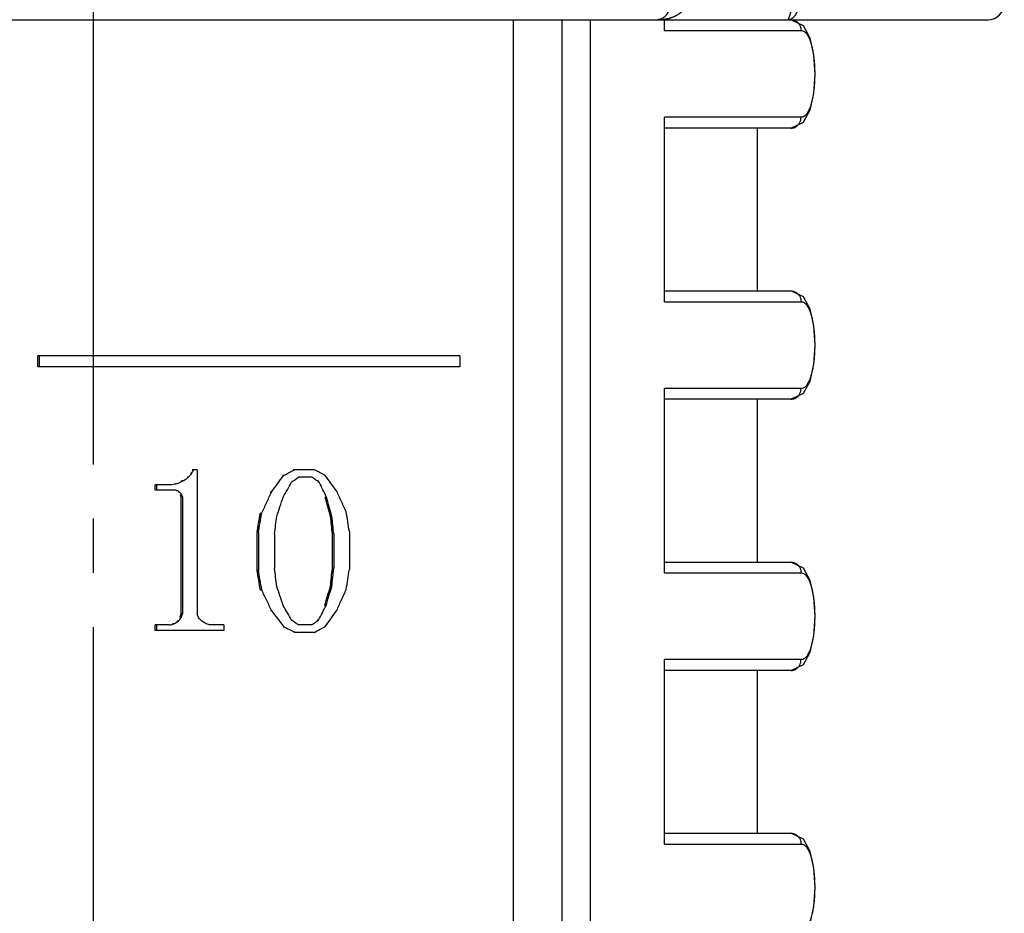
# Model space of a CAD drawing. Units: inches. Extents: x -10 to 430, y -10 to 604.
# Drawn here: x 129 to 147, y 225 to 242 of the extents above; entities that cross this region are included whole.
import ezdxf

# ---------------------------------------------------------------- set-up
doc = ezdxf.new("R2010")
doc.units = ezdxf.units.IN
doc.linetypes.add('DASH_CENTER', pattern=[14, 11, -1, 1, -1])
doc.layers.add('1', color=7, linetype='Continuous')

msp = doc.modelspace()

# ---------------------------------------------------------------- linework, layer by layer
at = {"color": 7, "linetype": 'Continuous'}
for p, q in [((113.828, 241.937), (146.828, 241.937)), ((138.067, 241.937), (138.067, 157.237)), ((138.972, 150.737), (138.972, 241.937)), ((139.496, 150.737), (139.496, 241.937)), ((140.861, 241.737), (140.861, 241.937)), ((143.426, 241.825), (143.191, 241.937)), ((140.861, 241.737), (143.379, 241.737)), ((143.549, 240.274), (143.615, 240.577)), ((143.379, 240.137), (140.861, 240.137)), ((140.861, 236.737), (140.861, 240.137)), ((143.19, 239.937), (140.861, 239.937)), ((142.578, 236.937), (142.578, 239.937)), ((140.861, 236.937), (143.191, 236.937)), ((143.426, 236.825), (143.191, 236.937)), ((140.861, 236.737), (143.379, 236.737)), ((137.082, 235.737), (129.302, 235.737)), ((129.302, 235.537), (129.302, 235.737)), ((129.328, 235.737), (129.328, 235.537)), ((137.082, 235.737), (137.082, 235.537)), ((143.549, 235.274), (143.615, 235.577)), ((137.082, 235.537), (129.302, 235.537)), ((143.379, 235.137), (140.861, 235.137)), ((140.861, 231.737), (140.861, 235.137)), ((143.19, 234.937), (140.861, 234.937)), ((142.578, 231.937), (142.578, 234.937)), ((132.138, 233.568), (132.114, 233.568)), ((132.24, 233.637), (132.148, 233.637)), ((132.24, 233.637), (132.24, 230.981)), ((134.403, 233.637), (134.012, 233.637)), ((131.976, 233.431), (131.952, 233.431)), ((132.081, 233.5), (132.056, 233.5)), ((133.835, 233.534), (133.811, 233.534)), ((134.358, 233.5), (134.106, 233.5)), ((134.492, 233.408), (134.467, 233.408)), ((131.745, 233.363), (131.462, 233.363)), ((131.462, 233.26), (131.462, 233.363)), ((131.839, 233.26), (131.462, 233.26)), ((131.487, 233.363), (131.487, 233.26)), ((131.854, 233.38), (131.839, 233.38)), ((131.882, 233.249), (131.857, 233.249)), ((131.925, 233.217), (131.9, 233.217)), ((133.609, 233.226), (133.584, 233.226)), ((131.957, 233.177), (131.932, 233.177)), ((131.968, 233.141), (131.943, 233.141)), ((131.943, 230.981), (131.943, 233.141)), ((131.968, 233.141), (131.968, 230.981)), ((134.625, 233.132), (134.601, 233.132)), ((133.429, 232.834), (133.404, 232.834)), ((134.725, 232.778), (134.7, 232.778)), ((133.369, 232.481), (133.344, 232.481)), ((133.344, 231.787), (133.344, 232.481)), ((133.369, 232.481), (133.369, 231.787)), ((135.047, 232.498), (135.047, 231.796)), ((133.667, 232.455), (133.667, 231.821)), ((134.758, 232.455), (134.734, 232.455)), ((134.734, 231.821), (134.734, 232.455)), ((134.758, 232.455), (134.758, 231.821)), ((140.861, 231.937), (143.191, 231.937)), ((143.426, 231.825), (143.191, 231.937)), ((133.369, 231.787), (133.344, 231.787)), ((134.758, 231.821), (134.734, 231.821)), ((140.861, 231.737), (143.379, 231.737)), ((133.431, 231.419), (133.406, 231.419)), ((134.723, 231.488), (134.698, 231.488)), ((133.617, 231.034), (133.592, 231.034)), ((134.617, 231.136), (134.592, 231.136)), ((131.891, 230.845), (131.866, 230.845)), ((131.949, 230.913), (131.924, 230.913)), ((131.968, 230.981), (131.943, 230.981)), ((134.48, 230.867), (134.455, 230.867)), ((131.728, 230.777), (131.462, 230.777)), ((131.462, 230.674), (131.462, 230.777)), ((132.731, 230.674), (131.462, 230.674)), ((131.487, 230.777), (131.487, 230.674)), ((131.812, 230.794), (131.787, 230.794)), ((132.731, 230.777), (132.486, 230.777)), ((132.731, 230.777), (132.731, 230.674)), ((133.848, 230.738), (133.823, 230.738)), ((134.35, 230.777), (134.106, 230.777)), ((134.403, 230.64), (134.02, 230.64)), ((143.549, 230.274), (143.615, 230.577)), ((143.379, 230.137), (140.861, 230.137)), ((140.861, 226.737), (140.861, 230.137)), ((143.19, 229.937), (140.861, 229.937)), ((142.578, 226.937), (142.578, 229.937)), ((140.861, 226.937), (143.191, 226.937)), ((143.426, 226.825), (143.191, 226.937)), ((140.861, 226.737), (143.379, 226.737)), ((143.549, 225.274), (143.615, 225.577))]:
    msp.add_line(p, q, dxfattribs=at)
for points in [[(143.616, 241.29), (143.55, 241.597), (143.426, 241.825)], [(143.615, 240.577), (143.637, 240.933), (143.616, 241.29)], [(143.191, 239.937), (143.426, 240.048), (143.549, 240.274)], [(143.616, 236.29), (143.55, 236.597), (143.426, 236.825)], [(143.615, 235.577), (143.637, 235.933), (143.616, 236.29)], [(143.191, 234.937), (143.426, 235.048), (143.549, 235.274)], [(143.616, 231.29), (143.55, 231.597), (143.426, 231.825)], [(143.615, 230.577), (143.637, 230.933), (143.616, 231.29)], [(143.191, 229.937), (143.426, 230.048), (143.549, 230.274)], [(143.616, 226.29), (143.55, 226.597), (143.426, 226.825)], [(143.615, 225.577), (143.637, 225.933), (143.616, 226.29)]]:
    msp.add_lwpolyline(points, dxfattribs=at)
msp.add_arc((146.828, 242.237), 0.3, 270, 0, dxfattribs=at)
for points, knots in [([(140.96, 242.237), (140.96, 242.227), (140.959, 242.207), (140.957, 242.183), (140.953, 242.164), (140.95, 242.149), (140.947, 242.135), (140.943, 242.122), (140.938, 242.108), (140.933, 242.095), (140.928, 242.082), (140.921, 242.07), (140.915, 242.057), (140.908, 242.046), (140.901, 242.035), (140.893, 242.024), (140.885, 242.014), (140.876, 242.004), (140.867, 241.995), (140.858, 241.987), (140.849, 241.979), (140.839, 241.972), (140.829, 241.965), (140.818, 241.959), (140.808, 241.954), (140.797, 241.949), (140.787, 241.945), (140.772, 241.941), (140.754, 241.938), (140.739, 241.937), (140.731, 241.937)], [0, 0, 0, 0, 0.0295074, 0.0590147, 0.0735334, 0.0880521, 0.1025684, 0.1170846, 0.1311561, 0.1452276, 0.1592994, 0.1733712, 0.1868234, 0.2002756, 0.2137273, 0.2271788, 0.2399318, 0.2526848, 0.2654377, 0.2781903, 0.2902765, 0.3023627, 0.3144467, 0.3265302, 0.3380705, 0.3496108, 0.3611552, 0.3726991, 0.3949561, 0.417213, 0.417213, 0.417213, 0.417213]), ([(140.731, 241.937), (140.735, 241.937), (140.745, 241.937), (140.757, 241.937), (140.767, 241.937), (140.775, 241.938), (140.783, 241.938), (140.791, 241.939), (140.799, 241.939), (140.808, 241.94), (140.817, 241.941), (140.826, 241.942), (140.835, 241.943), (140.845, 241.944), (140.855, 241.945), (140.865, 241.947), (140.876, 241.948), (140.887, 241.95), (140.898, 241.952), (140.909, 241.955), (140.921, 241.957), (140.933, 241.96), (140.945, 241.963), (140.957, 241.967), (140.97, 241.971), (140.984, 241.975), (140.997, 241.98), (141.011, 241.985), (141.025, 241.99), (141.04, 241.997), (141.055, 242.004), (141.07, 242.011), (141.085, 242.019), (141.101, 242.029), (141.117, 242.039), (141.139, 242.053), (141.166, 242.074), (141.186, 242.094), (141.197, 242.103)], [0, 0, 0, 0, 0.0142292, 0.0284584, 0.0363245, 0.0441905, 0.0520565, 0.0599224, 0.068706, 0.0774896, 0.0862733, 0.0950571, 0.1049197, 0.1147823, 0.124645, 0.1345078, 0.1456321, 0.1567564, 0.1678809, 0.1790054, 0.1914962, 0.203987, 0.216478, 0.2289692, 0.2430804, 0.2571917, 0.2713038, 0.2854159, 0.3014943, 0.3175728, 0.3336516, 0.3497306, 0.3681305, 0.3865308, 0.4049364, 0.4233422, 0.46558, 0.5078177, 0.5078177, 0.5078177, 0.5078177]), ([(143.135, 241.937), (143.142, 241.937), (143.155, 241.938), (143.171, 241.941), (143.184, 241.946), (143.193, 241.949), (143.203, 241.954), (143.212, 241.959), (143.221, 241.965), (143.23, 241.972), (143.238, 241.979), (143.247, 241.987), (143.255, 241.996), (143.263, 242.005), (143.27, 242.014), (143.277, 242.024), (143.284, 242.035), (143.291, 242.046), (143.297, 242.058), (143.302, 242.07), (143.307, 242.082), (143.312, 242.095), (143.317, 242.108), (143.321, 242.122), (143.324, 242.136), (143.327, 242.15), (143.33, 242.164), (143.333, 242.183), (143.335, 242.207), (143.336, 242.227), (143.336, 242.237)], [0, 0, 0, 0, 0.0195621, 0.0391242, 0.049457, 0.0597903, 0.0701203, 0.0804502, 0.0915684, 0.1026872, 0.1138086, 0.1249301, 0.1369903, 0.1490508, 0.1611113, 0.1731719, 0.1861783, 0.1991849, 0.2121918, 0.2251988, 0.2390231, 0.2528473, 0.2666712, 0.2804952, 0.2948988, 0.3093024, 0.3237078, 0.3381133, 0.3675012, 0.3968891, 0.3968891, 0.3968891, 0.3968891]), ([(143.196, 242.103), (143.194, 242.094), (143.189, 242.076), (143.182, 242.055), (143.177, 242.039), (143.174, 242.03), (143.17, 242.02), (143.167, 242.012), (143.164, 242.004), (143.162, 241.997), (143.159, 241.991), (143.157, 241.985), (143.155, 241.98), (143.153, 241.975), (143.151, 241.971), (143.15, 241.967), (143.148, 241.963), (143.147, 241.96), (143.146, 241.957), (143.144, 241.952), (143.144, 241.943), (143.138, 241.939), (143.135, 241.937)], [0, 0, 0, 0, 0.0283161, 0.0566323, 0.066816, 0.0769997, 0.0871545, 0.0973091, 0.1043775, 0.111446, 0.1185777, 0.1257093, 0.1306311, 0.1355526, 0.1403393, 0.145127, 0.1482482, 0.1513656, 0.1547602, 0.1581738, 0.1685199, 0.1786402, 0.1786402, 0.1786402, 0.1786402]), ([(143.191, 241.937), (143.207, 241.935), (143.24, 241.933), (143.27, 241.917), (143.284, 241.91)], [0, 0, 0, 0, 0.04911018, 0.09822105, 0.09822105, 0.09822105, 0.09822105]), ([(143.284, 241.91), (143.298, 241.9), (143.326, 241.88), (143.345, 241.851), (143.354, 241.837)], [0, 0, 0, 0, 0.0508919, 0.1017848, 0.1017848, 0.1017848, 0.1017848]), ([(143.354, 241.837), (143.361, 241.821), (143.376, 241.789), (143.378, 241.754), (143.379, 241.737)], [0, 0, 0, 0, 0.0519856, 0.1039713, 0.1039713, 0.1039713, 0.1039713]), ([(143.379, 241.737), (143.389, 241.736), (143.409, 241.734), (143.431, 241.723), (143.448, 241.711), (143.46, 241.7), (143.471, 241.689), (143.481, 241.676), (143.491, 241.662), (143.501, 241.647), (143.51, 241.631), (143.519, 241.615), (143.527, 241.597), (143.535, 241.579), (143.542, 241.561), (143.549, 241.542), (143.556, 241.523), (143.562, 241.504), (143.567, 241.484), (143.575, 241.458), (143.583, 241.425), (143.588, 241.398), (143.591, 241.385)], [0, 0, 0, 0, 0.0290924, 0.0581877, 0.0740958, 0.0900024, 0.105897, 0.1217958, 0.1398606, 0.1579224, 0.175966, 0.1940113, 0.2137048, 0.2333976, 0.2530929, 0.2727886, 0.293208, 0.3136271, 0.3340442, 0.3544615, 0.3954868, 0.4365121, 0.4365121, 0.4365121, 0.4365121]), ([(143.591, 241.385), (143.594, 241.371), (143.599, 241.344), (143.604, 241.31), (143.608, 241.282), (143.611, 241.261), (143.614, 241.24), (143.616, 241.219), (143.618, 241.197), (143.62, 241.176), (143.622, 241.154), (143.624, 241.131), (143.626, 241.109), (143.627, 241.086), (143.628, 241.063), (143.629, 241.04), (143.63, 241.016), (143.63, 240.992), (143.631, 240.968), (143.631, 240.944), (143.631, 240.92), (143.631, 240.895), (143.63, 240.871), (143.629, 240.846), (143.628, 240.822), (143.627, 240.797), (143.626, 240.772), (143.624, 240.747), (143.623, 240.722), (143.62, 240.698), (143.618, 240.673), (143.616, 240.649), (143.613, 240.625), (143.61, 240.601), (143.606, 240.577), (143.601, 240.545), (143.595, 240.506), (143.588, 240.475), (143.585, 240.459)], [0, 0, 0, 0, 0.0412622, 0.0825244, 0.1036556, 0.1247868, 0.1459175, 0.1670483, 0.18909, 0.2111317, 0.2331736, 0.2552154, 0.2781835, 0.3011515, 0.3241196, 0.3470876, 0.3709159, 0.3947442, 0.4185726, 0.442401, 0.4669507, 0.4915004, 0.5160501, 0.5405998, 0.5654663, 0.5903328, 0.6151994, 0.640066, 0.6647268, 0.6893876, 0.7140481, 0.7387087, 0.7628255, 0.7869422, 0.8110599, 0.8351777, 0.8828948, 0.9306119, 0.9306119, 0.9306119, 0.9306119]), ([(143.585, 240.459), (143.581, 240.444), (143.574, 240.413), (143.564, 240.376), (143.554, 240.346), (143.547, 240.324), (143.539, 240.303), (143.53, 240.283), (143.521, 240.263), (143.512, 240.245), (143.501, 240.226), (143.49, 240.21), (143.479, 240.194), (143.467, 240.181), (143.454, 240.168), (143.436, 240.154), (143.412, 240.14), (143.39, 240.138), (143.379, 240.137)], [0, 0, 0, 0, 0.0473314, 0.0946628, 0.1175216, 0.14038, 0.163233, 0.1860867, 0.2069388, 0.2277886, 0.2486627, 0.2695418, 0.2876123, 0.3056761, 0.3237666, 0.3418622, 0.3741033, 0.4063396, 0.4063396, 0.4063396, 0.4063396]), ([(143.19, 239.937), (143.206, 239.938), (143.239, 239.941), (143.278, 239.958), (143.306, 239.978), (143.324, 239.995), (143.341, 240.015), (143.359, 240.044), (143.376, 240.085), (143.378, 240.119), (143.379, 240.137)], [0, 0, 0, 0, 0.0497594, 0.0995209, 0.1250155, 0.1505187, 0.1760365, 0.2015495, 0.253541, 0.305531, 0.305531, 0.305531, 0.305531]), ([(143.191, 236.937), (143.207, 236.935), (143.24, 236.932), (143.278, 236.915), (143.306, 236.896), (143.324, 236.878), (143.341, 236.859), (143.359, 236.83), (143.376, 236.789), (143.378, 236.754), (143.379, 236.737)], [0, 0, 0, 0, 0.0491152, 0.0982325, 0.1237244, 0.1492259, 0.1747455, 0.2002599, 0.2522516, 0.3042418, 0.3042418, 0.3042418, 0.3042418]), ([(143.379, 236.737), (143.389, 236.736), (143.409, 236.734), (143.431, 236.723), (143.448, 236.711), (143.46, 236.7), (143.471, 236.689), (143.481, 236.676), (143.491, 236.662), (143.501, 236.647), (143.51, 236.631), (143.519, 236.615), (143.527, 236.597), (143.535, 236.579), (143.542, 236.561), (143.549, 236.542), (143.556, 236.523), (143.562, 236.504), (143.567, 236.484), (143.575, 236.458), (143.583, 236.425), (143.588, 236.398), (143.591, 236.385)], [0, 0, 0, 0, 0.0290924, 0.0581877, 0.0740958, 0.0900024, 0.105897, 0.1217958, 0.1398606, 0.1579224, 0.175966, 0.1940113, 0.2137048, 0.2333976, 0.2530929, 0.2727886, 0.293208, 0.3136271, 0.3340442, 0.3544615, 0.3954868, 0.4365121, 0.4365121, 0.4365121, 0.4365121]), ([(143.591, 236.385), (143.594, 236.371), (143.599, 236.344), (143.604, 236.31), (143.608, 236.282), (143.611, 236.261), (143.614, 236.24), (143.616, 236.219), (143.618, 236.197), (143.62, 236.176), (143.622, 236.154), (143.624, 236.131), (143.626, 236.109), (143.627, 236.086), (143.628, 236.063), (143.629, 236.04), (143.63, 236.016), (143.63, 235.992), (143.631, 235.968), (143.631, 235.944), (143.631, 235.92), (143.631, 235.895), (143.63, 235.871), (143.629, 235.846), (143.628, 235.822), (143.627, 235.797), (143.626, 235.772), (143.624, 235.747), (143.623, 235.722), (143.62, 235.698), (143.618, 235.673), (143.616, 235.649), (143.613, 235.625), (143.61, 235.601), (143.606, 235.577), (143.601, 235.545), (143.595, 235.506), (143.588, 235.475), (143.585, 235.459)], [0, 0, 0, 0, 0.0412622, 0.0825244, 0.1036556, 0.1247868, 0.1459175, 0.1670483, 0.18909, 0.2111317, 0.2331736, 0.2552154, 0.2781835, 0.3011515, 0.3241196, 0.3470876, 0.3709159, 0.3947442, 0.4185726, 0.442401, 0.4669507, 0.4915004, 0.5160501, 0.5405998, 0.5654663, 0.5903328, 0.6151994, 0.640066, 0.6647268, 0.6893876, 0.7140481, 0.7387087, 0.7628255, 0.7869422, 0.8110599, 0.8351777, 0.8828948, 0.9306119, 0.9306119, 0.9306119, 0.9306119]), ([(143.585, 235.459), (143.581, 235.444), (143.574, 235.413), (143.564, 235.376), (143.554, 235.346), (143.547, 235.324), (143.539, 235.303), (143.53, 235.283), (143.521, 235.263), (143.512, 235.245), (143.501, 235.226), (143.49, 235.21), (143.479, 235.194), (143.467, 235.181), (143.454, 235.168), (143.436, 235.154), (143.412, 235.14), (143.39, 235.138), (143.379, 235.137)], [0, 0, 0, 0, 0.0473314, 0.0946628, 0.1175216, 0.14038, 0.163233, 0.1860867, 0.2069388, 0.2277886, 0.2486627, 0.2695418, 0.2876123, 0.3056761, 0.3237666, 0.3418622, 0.3741033, 0.4063396, 0.4063396, 0.4063396, 0.4063396]), ([(143.19, 234.937), (143.206, 234.938), (143.239, 234.941), (143.278, 234.958), (143.306, 234.978), (143.324, 234.995), (143.341, 235.015), (143.359, 235.044), (143.376, 235.085), (143.378, 235.119), (143.379, 235.137)], [0, 0, 0, 0, 0.0497594, 0.0995209, 0.1250155, 0.1505187, 0.1760365, 0.2015495, 0.253541, 0.305531, 0.305531, 0.305531, 0.305531]), ([(132.081, 233.5), (132.088, 233.508), (132.101, 233.524), (132.118, 233.544), (132.13, 233.558), (132.136, 233.565), (132.138, 233.568)], [0, 0, 0, 0, 0.03180109, 0.06360217, 0.07651934, 0.0894365, 0.0894365, 0.0894365, 0.0894365]), ([(143.191, 231.937), (143.207, 231.935), (143.24, 231.932), (143.278, 231.915), (143.306, 231.896), (143.324, 231.878), (143.341, 231.859), (143.359, 231.83), (143.376, 231.789), (143.378, 231.754), (143.379, 231.737)], [0, 0, 0, 0, 0.0491152, 0.0982325, 0.1237244, 0.1492259, 0.1747455, 0.2002599, 0.2522516, 0.3042418, 0.3042418, 0.3042418, 0.3042418]), ([(143.379, 231.737), (143.389, 231.736), (143.409, 231.734), (143.431, 231.723), (143.448, 231.711), (143.46, 231.7), (143.471, 231.689), (143.481, 231.676), (143.491, 231.662), (143.501, 231.647), (143.51, 231.631), (143.519, 231.615), (143.527, 231.597), (143.535, 231.579), (143.542, 231.561), (143.549, 231.542), (143.556, 231.523), (143.562, 231.504), (143.567, 231.484), (143.575, 231.458), (143.583, 231.425), (143.588, 231.398), (143.591, 231.385)], [0, 0, 0, 0, 0.0290924, 0.0581877, 0.0740958, 0.0900024, 0.105897, 0.1217958, 0.1398606, 0.1579224, 0.175966, 0.1940113, 0.2137048, 0.2333976, 0.2530929, 0.2727886, 0.293208, 0.3136271, 0.3340442, 0.3544615, 0.3954868, 0.4365121, 0.4365121, 0.4365121, 0.4365121]), ([(143.591, 231.385), (143.594, 231.371), (143.599, 231.344), (143.604, 231.31), (143.608, 231.282), (143.611, 231.261), (143.614, 231.24), (143.616, 231.219), (143.618, 231.197), (143.62, 231.176), (143.622, 231.154), (143.624, 231.131), (143.626, 231.109), (143.627, 231.086), (143.628, 231.063), (143.629, 231.04), (143.63, 231.016), (143.63, 230.992), (143.631, 230.968), (143.631, 230.944), (143.631, 230.92), (143.631, 230.895), (143.63, 230.871), (143.629, 230.846), (143.628, 230.822), (143.627, 230.797), (143.626, 230.772), (143.624, 230.747), (143.623, 230.722), (143.62, 230.698), (143.618, 230.673), (143.616, 230.649), (143.613, 230.625), (143.61, 230.601), (143.606, 230.577), (143.601, 230.545), (143.595, 230.506), (143.588, 230.475), (143.585, 230.459)], [0, 0, 0, 0, 0.0412622, 0.0825244, 0.1036556, 0.1247868, 0.1459175, 0.1670483, 0.18909, 0.2111317, 0.2331736, 0.2552154, 0.2781835, 0.3011515, 0.3241196, 0.3470876, 0.3709159, 0.3947442, 0.4185726, 0.442401, 0.4669507, 0.4915004, 0.5160501, 0.5405998, 0.5654663, 0.5903328, 0.6151994, 0.640066, 0.6647268, 0.6893876, 0.7140481, 0.7387087, 0.7628255, 0.7869422, 0.8110599, 0.8351777, 0.8828948, 0.9306119, 0.9306119, 0.9306119, 0.9306119]), ([(143.585, 230.459), (143.581, 230.444), (143.574, 230.413), (143.564, 230.376), (143.554, 230.346), (143.547, 230.324), (143.539, 230.303), (143.53, 230.283), (143.521, 230.263), (143.512, 230.245), (143.501, 230.226), (143.49, 230.21), (143.479, 230.194), (143.467, 230.181), (143.454, 230.168), (143.436, 230.154), (143.412, 230.14), (143.39, 230.138), (143.379, 230.137)], [0, 0, 0, 0, 0.0473314, 0.0946628, 0.1175216, 0.14038, 0.163233, 0.1860867, 0.2069388, 0.2277886, 0.2486627, 0.2695418, 0.2876123, 0.3056761, 0.3237666, 0.3418622, 0.3741033, 0.4063396, 0.4063396, 0.4063396, 0.4063396]), ([(143.19, 229.937), (143.206, 229.938), (143.239, 229.941), (143.278, 229.958), (143.306, 229.978), (143.324, 229.995), (143.341, 230.015), (143.359, 230.044), (143.376, 230.085), (143.378, 230.119), (143.379, 230.137)], [0, 0, 0, 0, 0.0497594, 0.0995209, 0.1250155, 0.1505187, 0.1760365, 0.2015495, 0.253541, 0.305531, 0.305531, 0.305531, 0.305531]), ([(143.191, 226.937), (143.207, 226.935), (143.24, 226.932), (143.278, 226.915), (143.306, 226.896), (143.324, 226.878), (143.341, 226.859), (143.359, 226.83), (143.376, 226.789), (143.378, 226.754), (143.379, 226.737)], [0, 0, 0, 0, 0.0491152, 0.0982325, 0.1237244, 0.1492259, 0.1747455, 0.2002599, 0.2522516, 0.3042418, 0.3042418, 0.3042418, 0.3042418]), ([(143.379, 226.737), (143.389, 226.736), (143.409, 226.734), (143.431, 226.723), (143.448, 226.711), (143.46, 226.7), (143.471, 226.689), (143.481, 226.676), (143.491, 226.662), (143.501, 226.647), (143.51, 226.631), (143.519, 226.615), (143.527, 226.597), (143.535, 226.579), (143.542, 226.561), (143.549, 226.542), (143.556, 226.523), (143.562, 226.504), (143.567, 226.484), (143.575, 226.458), (143.583, 226.425), (143.588, 226.398), (143.591, 226.385)], [0, 0, 0, 0, 0.0290924, 0.0581877, 0.0740958, 0.0900024, 0.105897, 0.1217958, 0.1398606, 0.1579224, 0.175966, 0.1940113, 0.2137048, 0.2333976, 0.2530929, 0.2727886, 0.293208, 0.3136271, 0.3340442, 0.3544615, 0.3954868, 0.4365121, 0.4365121, 0.4365121, 0.4365121]), ([(143.591, 226.385), (143.594, 226.371), (143.599, 226.344), (143.604, 226.31), (143.608, 226.282), (143.611, 226.261), (143.614, 226.24), (143.616, 226.219), (143.618, 226.197), (143.62, 226.176), (143.622, 226.154), (143.624, 226.131), (143.626, 226.109), (143.627, 226.086), (143.628, 226.063), (143.629, 226.04), (143.63, 226.016), (143.63, 225.992), (143.631, 225.968), (143.631, 225.944), (143.631, 225.92), (143.631, 225.895), (143.63, 225.871), (143.629, 225.846), (143.628, 225.822), (143.627, 225.797), (143.626, 225.772), (143.624, 225.747), (143.623, 225.722), (143.62, 225.698), (143.618, 225.673), (143.616, 225.649), (143.613, 225.625), (143.61, 225.601), (143.606, 225.577), (143.601, 225.545), (143.595, 225.506), (143.588, 225.475), (143.585, 225.459)], [0, 0, 0, 0, 0.0412622, 0.0825244, 0.1036556, 0.1247868, 0.1459175, 0.1670483, 0.18909, 0.2111317, 0.2331736, 0.2552154, 0.2781835, 0.3011515, 0.3241196, 0.3470876, 0.3709159, 0.3947442, 0.4185726, 0.442401, 0.4669507, 0.4915004, 0.5160501, 0.5405998, 0.5654663, 0.5903328, 0.6151994, 0.640066, 0.6647268, 0.6893876, 0.7140481, 0.7387087, 0.7628255, 0.7869422, 0.8110599, 0.8351777, 0.8828948, 0.9306119, 0.9306119, 0.9306119, 0.9306119]), ([(143.585, 225.459), (143.581, 225.444), (143.574, 225.413), (143.564, 225.376), (143.554, 225.346), (143.547, 225.324), (143.539, 225.303), (143.53, 225.283), (143.521, 225.263), (143.512, 225.245), (143.501, 225.226), (143.49, 225.21), (143.479, 225.194), (143.467, 225.181), (143.454, 225.168), (143.436, 225.154), (143.412, 225.14), (143.39, 225.138), (143.379, 225.137)], [0, 0, 0, 0, 0.0473314, 0.0946628, 0.1175216, 0.14038, 0.163233, 0.1860867, 0.2069388, 0.2277886, 0.2486627, 0.2695418, 0.2876123, 0.3056761, 0.3237666, 0.3418622, 0.3741033, 0.4063396, 0.4063396, 0.4063396, 0.4063396])]:
    msp.add_open_spline(points, degree=3, knots=knots, dxfattribs=at)
for points in [[(132.138, 233.568), (132.144, 233.58), (132.155, 233.602), (132.167, 233.625), (132.172, 233.637)], [(133.835, 233.534), (133.869, 233.551), (133.936, 233.585), (134.003, 233.62), (134.036, 233.637)], [(134.595, 233.538), (134.563, 233.555), (134.499, 233.588), (134.435, 233.62), (134.403, 233.637)], [(131.854, 233.38), (131.875, 233.388), (131.915, 233.406), (131.956, 233.423), (131.976, 233.431)], [(131.976, 233.431), (131.994, 233.443), (132.029, 233.465), (132.063, 233.488), (132.081, 233.5)], [(133.609, 233.226), (133.647, 233.277), (133.722, 233.38), (133.798, 233.483), (133.835, 233.534)], [(133.828, 233.132), (133.853, 233.178), (133.903, 233.27), (133.953, 233.362), (133.978, 233.408)], [(133.978, 233.408), (133.999, 233.423), (134.042, 233.454), (134.085, 233.484), (134.106, 233.5)], [(134.492, 233.408), (134.47, 233.423), (134.425, 233.454), (134.381, 233.484), (134.358, 233.5)], [(134.625, 233.132), (134.603, 233.178), (134.559, 233.27), (134.514, 233.362), (134.492, 233.408)], [(134.815, 233.243), (134.778, 233.292), (134.705, 233.391), (134.632, 233.489), (134.595, 233.538)], [(131.745, 233.363), (131.763, 233.366), (131.8, 233.371), (131.836, 233.377), (131.854, 233.38)], [(131.882, 233.249), (131.875, 233.251), (131.861, 233.255), (131.847, 233.258), (131.839, 233.26)], [(131.925, 233.217), (131.918, 233.223), (131.904, 233.233), (131.889, 233.244), (131.882, 233.249)], [(131.957, 233.177), (131.952, 233.184), (131.941, 233.197), (131.93, 233.211), (131.925, 233.217)], [(133.429, 232.834), (133.459, 232.899), (133.519, 233.03), (133.579, 233.16), (133.609, 233.226)], [(134.989, 232.86), (134.96, 232.924), (134.902, 233.051), (134.844, 233.179), (134.815, 233.243)], [(131.943, 233.141), (131.941, 233.147), (131.938, 233.159), (131.934, 233.171), (131.932, 233.177)], [(131.968, 233.141), (131.966, 233.147), (131.962, 233.159), (131.959, 233.171), (131.957, 233.177)], [(133.707, 232.778), (133.727, 232.837), (133.767, 232.955), (133.808, 233.073), (133.828, 233.132)], [(134.7, 232.778), (134.684, 232.837), (134.651, 232.955), (134.617, 233.073), (134.601, 233.132)], [(134.725, 232.778), (134.709, 232.837), (134.675, 232.955), (134.642, 233.073), (134.625, 233.132)], [(135.047, 232.498), (135.038, 232.558), (135.018, 232.679), (134.999, 232.799), (134.989, 232.86)], [(133.344, 232.481), (133.354, 232.54), (133.374, 232.657), (133.394, 232.775), (133.404, 232.834)], [(133.369, 232.481), (133.379, 232.54), (133.399, 232.657), (133.419, 232.775), (133.429, 232.834)], [(133.667, 232.455), (133.673, 232.509), (133.687, 232.617), (133.7, 232.724), (133.707, 232.778)], [(134.734, 232.455), (134.728, 232.509), (134.717, 232.617), (134.706, 232.724), (134.7, 232.778)], [(134.758, 232.455), (134.753, 232.509), (134.742, 232.617), (134.731, 232.724), (134.725, 232.778)], [(133.406, 231.419), (133.396, 231.48), (133.375, 231.603), (133.355, 231.726), (133.344, 231.787)], [(133.431, 231.419), (133.421, 231.48), (133.4, 231.603), (133.379, 231.726), (133.369, 231.787)], [(133.707, 231.488), (133.7, 231.543), (133.687, 231.655), (133.673, 231.766), (133.667, 231.821)], [(134.698, 231.488), (134.704, 231.543), (134.716, 231.655), (134.728, 231.766), (134.734, 231.821)], [(134.723, 231.488), (134.729, 231.543), (134.741, 231.655), (134.753, 231.766), (134.758, 231.821)], [(134.989, 231.432), (134.999, 231.493), (135.018, 231.614), (135.038, 231.735), (135.047, 231.796)], [(133.617, 231.034), (133.586, 231.098), (133.524, 231.226), (133.462, 231.355), (133.431, 231.419)], [(133.828, 231.136), (133.808, 231.195), (133.767, 231.312), (133.727, 231.429), (133.707, 231.488)], [(134.592, 231.136), (134.61, 231.195), (134.645, 231.312), (134.681, 231.429), (134.698, 231.488)], [(134.617, 231.136), (134.635, 231.195), (134.67, 231.312), (134.706, 231.429), (134.723, 231.488)], [(134.815, 231.042), (134.844, 231.107), (134.902, 231.237), (134.96, 231.367), (134.989, 231.432)], [(133.848, 230.738), (133.809, 230.788), (133.733, 230.886), (133.656, 230.985), (133.617, 231.034)], [(133.978, 230.867), (133.953, 230.912), (133.903, 231.002), (133.853, 231.092), (133.828, 231.136)], [(134.48, 230.867), (134.503, 230.912), (134.549, 231.002), (134.594, 231.092), (134.617, 231.136)], [(134.595, 230.74), (134.632, 230.791), (134.705, 230.891), (134.778, 230.992), (134.815, 231.042)], [(131.812, 230.794), (131.825, 230.802), (131.851, 230.819), (131.878, 230.836), (131.891, 230.845)], [(131.891, 230.845), (131.9, 230.856), (131.92, 230.879), (131.939, 230.901), (131.949, 230.913)], [(131.924, 230.913), (131.927, 230.924), (131.933, 230.947), (131.94, 230.97), (131.943, 230.981)], [(131.949, 230.913), (131.952, 230.924), (131.958, 230.947), (131.965, 230.97), (131.968, 230.981)], [(132.262, 230.913), (132.258, 230.924), (132.251, 230.947), (132.244, 230.97), (132.24, 230.981)], [(132.325, 230.845), (132.315, 230.856), (132.293, 230.879), (132.272, 230.902), (132.262, 230.913)], [(132.408, 230.794), (132.394, 230.802), (132.367, 230.819), (132.339, 230.836), (132.325, 230.845)], [(134.106, 230.777), (134.085, 230.792), (134.042, 230.822), (133.999, 230.852), (133.978, 230.867)], [(134.35, 230.777), (134.372, 230.792), (134.415, 230.822), (134.458, 230.852), (134.48, 230.867)], [(131.728, 230.777), (131.742, 230.78), (131.77, 230.785), (131.798, 230.791), (131.812, 230.794)], [(132.486, 230.777), (132.473, 230.78), (132.447, 230.785), (132.421, 230.791), (132.408, 230.794)], [(134.044, 230.64), (134.012, 230.656), (133.946, 230.689), (133.88, 230.722), (133.848, 230.738)], [(134.403, 230.64), (134.435, 230.657), (134.499, 230.69), (134.563, 230.724), (134.595, 230.74)]]:
    msp.add_open_spline(points, degree=3, dxfattribs=at)
at = {"layer": '1', "color": 2, "linetype": 'DASH_CENTER'}
msp.add_line((130.328, 93.737), (130.328, 421.937), dxfattribs=at)

doc.saveas('drawing.dxf')
